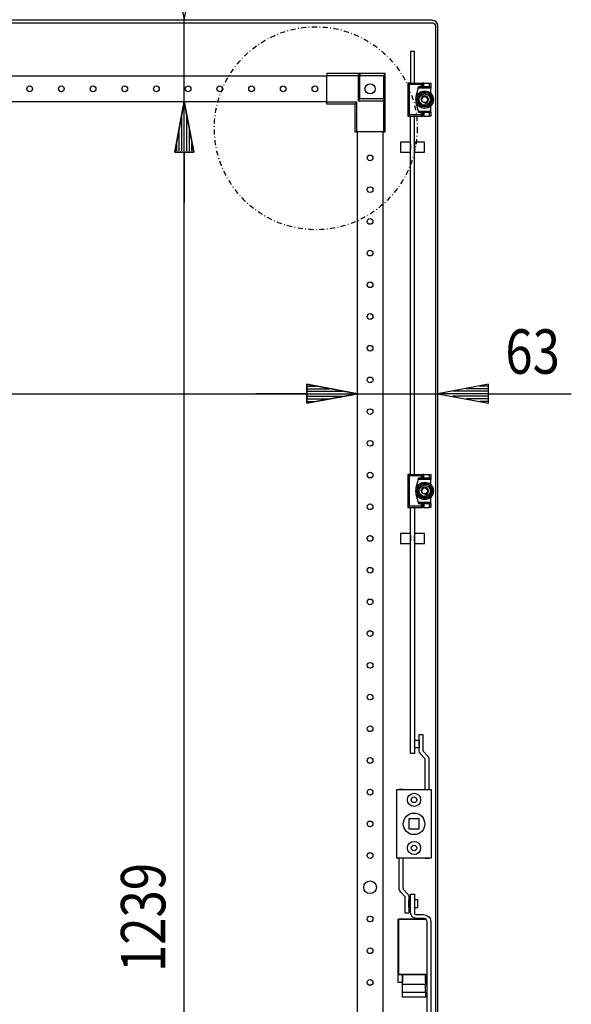
# Model space of a CAD drawing. Extents: x -6 to 5935, y 13 to 4213.
# Drawn here: x 3267 to 3702, y 2681 to 3457 of the extents above; entities that cross this region are included whole.
import ezdxf

# ---------------------------------------------------------------- set-up
doc = ezdxf.new("R2010")
doc.units = 0
doc.linetypes.add('STRICHPUNKT', pattern=[8.5, 4, -2, 0.5, -2])
doc.layers.add('1', color=7, linetype='CONTINUOUS')
doc.layers.add('49', color=7, linetype='CONTINUOUS')

msp = doc.modelspace()

# ---------------------------------------------------------------- linework, layer by layer
at = {"layer": '1'}
for p, q in [((3592.4382, 3456.5846), (2807.4382, 3456.5846)), ((2807.4382, 3454.5846), (3592.4382, 3454.5846)), ((3585.9432, 3456.5846), (3585.9382, 3456.5846)), ((3585.9382, 3456.5846), (3585.9432, 3456.5846)), ((3585.9382, 3454.5846), (3585.9432, 3454.5846)), ((3585.9432, 3454.5846), (3585.9382, 3454.5846)), ((3594.1603, 3456.2421), (3592.4382, 3456.5846)), ((3592.4382, 3456.5846), (3592.4417, 3456.5846)), ((3592.4382, 3454.5846), (3593.3949, 3454.3943)), ((3592.4417, 3454.5846), (3592.4382, 3454.5846)), ((3593.3949, 3454.3943), (3594.206, 3453.8524)), ((3595.6202, 3455.2666), (3594.1603, 3456.2421)), ((3596.5957, 3453.8067), (3595.6202, 3455.2666)), ((3594.206, 3453.8524), (3594.7479, 3453.0413)), ((3594.7479, 3453.0413), (3594.9382, 3452.0846)), ((3594.9382, 3452.0846), (3594.9382, 2094.0846)), ((3596.9382, 3452.0846), (3596.5957, 3453.8067)), ((3596.9382, 2094.0846), (3596.9382, 3452.0846)), ((3578.4381, 3432.0851), (3575.4381, 3432.0851)), ((3575.4381, 3432.0851), (3575.4381, 3407.0851)), ((3578.4381, 3407.0851), (3578.4381, 3432.0851)), ((3509.4387, 3412.5851), (2890.4387, 3412.5851)), ((3535.4387, 3414.5851), (3509.4387, 3414.5851)), ((3509.4387, 3414.5851), (3509.4387, 3413.0851)), ((3509.4387, 3413.0851), (3533.9387, 3413.0851)), ((3509.4387, 3392.0851), (3509.4387, 3413.0851)), ((3533.9387, 3413.0851), (3535.4387, 3414.5851)), ((3533.9387, 3413.0851), (3533.9387, 3393.0851)), ((3555.4387, 3414.5851), (3535.4387, 3414.5851)), ((3535.4387, 3414.5851), (3535.4387, 3413.0851)), ((3535.4387, 3394.5851), (3535.4387, 3414.5851)), ((3535.4387, 3413.0851), (3553.9387, 3413.0851)), ((3535.4387, 3394.5851), (3535.4387, 3413.0851)), ((3553.9387, 3413.0851), (3554.2415, 3413.3879)), ((3553.9387, 3413.0851), (3553.9387, 3394.5851)), ((3554.2415, 3413.3879), (3554.5376, 3413.684)), ((3554.5376, 3413.684), (3554.8174, 3413.9639)), ((3554.8174, 3413.9639), (3555.0701, 3414.2165)), ((3555.0701, 3414.2165), (3555.2274, 3414.3738)), ((3555.2274, 3414.3738), (3555.3493, 3414.4957)), ((3555.3493, 3414.4957), (3555.4154, 3414.5619)), ((3555.4154, 3414.5619), (3555.4387, 3414.5851)), ((3555.4387, 3394.5851), (3555.4387, 3414.5851)), ((3575.2447, 3407.0851), (3573.3447, 3407.0851)), ((3573.3447, 3407.0851), (3584.7447, 3407.0851)), ((3574.3447, 3406.0851), (3573.3447, 3407.0851)), ((3573.3447, 3407.0851), (3573.3447, 3381.0851)), ((3583.7447, 3406.0851), (3574.3447, 3406.0851)), ((3574.3447, 3406.0851), (3574.3447, 3382.0851)), ((3575.4381, 3407.0851), (3575.2447, 3407.0851)), ((3578.4381, 3407.0851), (3578.7447, 3407.0851)), ((3581.5447, 3404.0851), (3579.5447, 3396.5851)), ((3581.278, 3403.0851), (3579.5447, 3396.5851)), ((3581.278, 3403.0851), (3581.5447, 3404.0851)), ((3591.3447, 3403.0851), (3581.278, 3403.0851)), ((3583.7447, 3404.0851), (3581.5447, 3404.0851)), ((3581.5447, 3404.0851), (3591.3447, 3404.0851)), ((3584.7447, 3407.0851), (3583.7447, 3406.0851)), ((3583.7447, 3406.0851), (3583.7447, 3404.0851)), ((3584.7447, 3404.0851), (3583.7447, 3404.0851)), ((3585.7447, 3407.0851), (3584.7447, 3407.0851)), ((3584.7447, 3407.0851), (3584.7447, 3404.0851)), ((3584.7447, 3404.0851), (3584.7447, 3407.0851)), ((3585.7447, 3404.0851), (3584.7447, 3404.0851)), ((3585.7447, 3404.0851), (3585.7447, 3407.0851)), ((3585.7447, 3407.0851), (3590.3447, 3407.0851)), ((3590.3447, 3404.0851), (3585.7447, 3404.0851)), ((3590.3447, 3407.0851), (3591.3447, 3407.0851)), ((3590.3447, 3404.0851), (3590.3447, 3407.0851)), ((3591.3447, 3404.0851), (3590.3447, 3404.0851)), ((3591.3447, 3407.0851), (3591.3447, 3404.0851)), ((3591.3447, 3404.0851), (3591.3447, 3403.0851)), ((3591.3447, 3399.0419), (3591.3447, 3403.0851)), ((2890.4387, 3392.5851), (3509.4387, 3392.5851)), ((3533.9387, 3393.0851), (3535.4387, 3394.5851)), ((3533.9387, 3393.0851), (3553.9387, 3393.0851)), ((3553.9387, 3394.5851), (3535.4387, 3394.5851)), ((3555.4387, 3394.5851), (3535.4387, 3394.5851)), ((3553.9387, 3394.5851), (3555.4387, 3394.5851)), ((3553.9387, 3393.0851), (3555.4387, 3394.5851)), ((3553.9387, 3393.0851), (3553.9387, 3368.5851)), ((3555.4387, 3368.5851), (3555.4387, 3394.5851)), ((3579.5447, 3396.5851), (3579.5447, 3391.5851)), ((3579.5447, 3396.5851), (3579.5447, 3391.5851)), ((3583.6579, 3399.0851), (3580.7712, 3394.0851)), ((3581.4759, 3395.3056), (3580.7712, 3394.0851)), ((3580.7712, 3394.0851), (3583.6579, 3389.0851)), ((3580.7712, 3394.0851), (3581.16, 3393.4115)), ((3581.16, 3393.4115), (3581.5502, 3392.7358)), ((3582.1837, 3396.5316), (3581.4759, 3395.3056)), ((3581.5502, 3392.7358), (3581.8976, 3392.1341)), ((3582.5315, 3397.1341), (3582.1837, 3396.5316)), ((3582.8789, 3397.7358), (3582.5315, 3397.1341)), ((3583.2691, 3398.4115), (3582.8789, 3397.7358)), ((3583.6579, 3399.0851), (3583.2691, 3398.4115)), ((3589.4314, 3399.0851), (3583.6579, 3399.0851)), ((3585.0673, 3399.0851), (3583.6579, 3399.0851)), ((3586.4829, 3399.0851), (3585.0673, 3399.0851)), ((3587.1786, 3399.0851), (3586.4829, 3399.0851)), ((3587.8734, 3399.0851), (3587.1786, 3399.0851)), ((3588.6537, 3399.0851), (3587.8734, 3399.0851)), ((3589.4314, 3399.0851), (3588.6537, 3399.0851)), ((3592.3182, 3394.0851), (3589.4314, 3399.0851)), ((3590.1361, 3397.8645), (3589.4314, 3399.0851)), ((3589.4314, 3389.0851), (3592.3182, 3394.0851)), ((3590.8439, 3396.6386), (3590.1361, 3397.8645)), ((3591.1918, 3396.0361), (3590.8439, 3396.6386)), ((3590.9057, 3391.6386), (3591.6135, 3392.8645)), ((3591.5392, 3395.4344), (3591.1918, 3396.0361)), ((3591.9293, 3394.7586), (3591.5392, 3395.4344)), ((3591.6135, 3392.8645), (3592.3182, 3394.0851)), ((3592.3182, 3394.0851), (3591.9293, 3394.7586)), ((3532.9387, 3392.0851), (3509.4387, 3392.0851)), ((3509.4387, 3390.5851), (3509.4387, 3392.0851)), ((3531.4387, 3390.5851), (3509.4387, 3390.5851)), ((3532.9387, 3392.0851), (3531.4387, 3390.5851)), ((3531.4387, 3390.5851), (3531.4387, 3368.5851)), ((3532.9387, 3368.5851), (3532.9387, 3392.0851)), ((3579.5447, 3391.5851), (3581.5447, 3384.0851)), ((3579.5447, 3391.5851), (3581.278, 3385.0851)), ((3581.278, 3385.0851), (3591.3447, 3385.0851)), ((3581.278, 3385.0851), (3581.5447, 3384.0851)), ((3581.8976, 3392.1341), (3582.2454, 3391.5316)), ((3582.2454, 3391.5316), (3582.9532, 3390.3056)), ((3582.9532, 3390.3056), (3583.6579, 3389.0851)), ((3583.6579, 3389.0851), (3589.4314, 3389.0851)), ((3583.6579, 3389.0851), (3584.4357, 3389.0851)), ((3584.4357, 3389.0851), (3585.216, 3389.0851)), ((3585.216, 3389.0851), (3585.9108, 3389.0851)), ((3585.9108, 3389.0851), (3586.6064, 3389.0851)), ((3586.6064, 3389.0851), (3588.0221, 3389.0851)), ((3588.0221, 3389.0851), (3589.4314, 3389.0851)), ((3589.4314, 3389.0851), (3589.8203, 3389.7586)), ((3589.8203, 3389.7586), (3590.2104, 3390.4344)), ((3590.2104, 3390.4344), (3590.5579, 3391.0361)), ((3590.5579, 3391.0361), (3590.9057, 3391.6386)), ((3591.3447, 3385.0851), (3591.3447, 3389.1283)), ((3591.3447, 3384.0851), (3591.3447, 3385.0851)), ((3574.3447, 3382.0851), (3573.3447, 3381.0851)), ((3573.3447, 3381.0851), (3584.7447, 3381.0851)), ((3573.3447, 3381.0851), (3575.2447, 3381.0851)), ((3583.7447, 3382.0851), (3574.3447, 3382.0851)), ((3575.2447, 3381.0851), (3575.4381, 3381.0851)), ((3575.4381, 3098.5851), (3575.4381, 3381.0851)), ((3578.7447, 3381.0851), (3578.4381, 3381.0851)), ((3578.4381, 3098.5851), (3578.4381, 3381.0851)), ((3581.5447, 3384.0851), (3583.7447, 3384.0851)), ((3581.5447, 3384.0851), (3591.3447, 3384.0851)), ((3583.7447, 3384.0851), (3583.7447, 3382.0851)), ((3583.7447, 3384.0851), (3584.7447, 3384.0851)), ((3584.7447, 3381.0851), (3583.7447, 3382.0851)), ((3584.7447, 3384.0851), (3585.7447, 3384.0851)), ((3584.7447, 3384.0851), (3584.7447, 3381.0851)), ((3584.7447, 3381.0851), (3584.7447, 3384.0851)), ((3585.7447, 3381.0851), (3584.7447, 3381.0851)), ((3585.7447, 3384.0851), (3590.3447, 3384.0851)), ((3585.7447, 3384.0851), (3585.7447, 3381.0851)), ((3585.7447, 3381.0851), (3590.3447, 3381.0851)), ((3590.3447, 3384.0851), (3591.3447, 3384.0851)), ((3590.3447, 3381.0851), (3590.3447, 3384.0851)), ((3591.3447, 3381.0851), (3590.3447, 3381.0851)), ((3591.3447, 3384.0851), (3591.3447, 3381.0851)), ((3531.4387, 3368.5851), (3532.9387, 3368.5851)), ((3553.9387, 3368.5851), (3532.9387, 3368.5851)), ((3533.4387, 2177.5851), (3533.4387, 3368.5851)), ((3553.4387, 3368.5851), (3553.4387, 2177.5851)), ((3553.9387, 3368.5851), (3555.4387, 3368.5851)), ((3575.4381, 3360.5851), (3567.4381, 3360.5851)), ((3567.4381, 3360.5851), (3567.4381, 3352.5851)), ((3575.4381, 3352.5851), (3575.4381, 3360.5851)), ((3575.4381, 3358.5851), (3575.4381, 3354.5851)), ((3586.4381, 3360.5851), (3578.4381, 3360.5851)), ((3578.4381, 3360.5851), (3578.4381, 3352.5851)), ((3578.4381, 3354.5851), (3578.4381, 3358.5851)), ((3586.4381, 3352.5851), (3586.4381, 3360.5851)), ((3567.4381, 3352.5851), (3575.4381, 3352.5851)), ((3578.4381, 3352.5851), (3586.4381, 3352.5851)), ((3575.2447, 3098.5851), (3573.3447, 3098.5851)), ((3573.3447, 3098.5851), (3584.7447, 3098.5851)), ((3574.3447, 3097.5851), (3573.3447, 3098.5851)), ((3573.3447, 3098.5851), (3573.3447, 3072.5851)), ((3583.7447, 3097.5851), (3574.3447, 3097.5851)), ((3574.3447, 3097.5851), (3574.3447, 3073.5851)), ((3575.4381, 3098.5851), (3575.2447, 3098.5851)), ((3578.4381, 3098.5851), (3578.7447, 3098.5851)), ((3584.7447, 3098.5851), (3583.7447, 3097.5851)), ((3583.7447, 3097.5851), (3583.7447, 3095.5851)), ((3585.7447, 3098.5851), (3584.7447, 3098.5851)), ((3584.7447, 3098.5851), (3584.7447, 3095.5851)), ((3584.7447, 3095.5851), (3584.7447, 3098.5851)), ((3585.7447, 3095.5851), (3585.7447, 3098.5851)), ((3585.7447, 3098.5851), (3590.3447, 3098.5851)), ((3590.3447, 3098.5851), (3591.3447, 3098.5851)), ((3590.3447, 3095.5851), (3590.3447, 3098.5851)), ((3591.3447, 3098.5851), (3591.3447, 3095.5851)), ((3581.5447, 3095.5851), (3579.5447, 3088.0851)), ((3581.278, 3094.5851), (3579.5447, 3088.0851)), ((3583.6579, 3090.5851), (3580.7712, 3085.5851)), ((3581.278, 3094.5851), (3581.5447, 3095.5851)), ((3591.3447, 3094.5851), (3581.278, 3094.5851)), ((3583.7447, 3095.5851), (3581.5447, 3095.5851)), ((3581.5447, 3095.5851), (3591.3447, 3095.5851)), ((3583.2691, 3089.9115), (3582.8789, 3089.2358)), ((3583.6579, 3090.5851), (3583.2691, 3089.9115)), ((3589.4314, 3090.5851), (3583.6579, 3090.5851)), ((3585.0673, 3090.5851), (3583.6579, 3090.5851)), ((3584.7447, 3095.5851), (3583.7447, 3095.5851)), ((3585.7447, 3095.5851), (3584.7447, 3095.5851)), ((3586.4829, 3090.5851), (3585.0673, 3090.5851)), ((3590.3447, 3095.5851), (3585.7447, 3095.5851)), ((3587.1786, 3090.5851), (3586.4829, 3090.5851)), ((3587.8734, 3090.5851), (3587.1786, 3090.5851)), ((3588.6537, 3090.5851), (3587.8734, 3090.5851)), ((3589.4314, 3090.5851), (3588.6537, 3090.5851)), ((3592.3182, 3085.5851), (3589.4314, 3090.5851)), ((3590.1361, 3089.3645), (3589.4314, 3090.5851)), ((3591.3447, 3095.5851), (3590.3447, 3095.5851)), ((3591.3447, 3095.5851), (3591.3447, 3094.5851)), ((3591.3447, 3090.5419), (3591.3447, 3094.5851)), ((3579.5447, 3088.0851), (3579.5447, 3083.0851)), ((3579.5447, 3088.0851), (3579.5447, 3083.0851)), ((3579.5447, 3083.0851), (3581.5447, 3075.5851)), ((3579.5447, 3083.0851), (3581.278, 3076.5851)), ((3581.4759, 3086.8056), (3580.7712, 3085.5851)), ((3580.7712, 3085.5851), (3583.6579, 3080.5851)), ((3580.7712, 3085.5851), (3581.16, 3084.9115)), ((3581.16, 3084.9115), (3581.5502, 3084.2358)), ((3582.1837, 3088.0316), (3581.4759, 3086.8056)), ((3581.5502, 3084.2358), (3581.8976, 3083.6341)), ((3581.8976, 3083.6341), (3582.2454, 3083.0316)), ((3582.5315, 3088.6341), (3582.1837, 3088.0316)), ((3582.2454, 3083.0316), (3582.9532, 3081.8056)), ((3582.8789, 3089.2358), (3582.5315, 3088.6341)), ((3582.9532, 3081.8056), (3583.6579, 3080.5851)), ((3589.4314, 3080.5851), (3592.3182, 3085.5851)), ((3589.8203, 3081.2586), (3590.2104, 3081.9344)), ((3590.8439, 3088.1386), (3590.1361, 3089.3645)), ((3590.2104, 3081.9344), (3590.5579, 3082.5361)), ((3590.5579, 3082.5361), (3590.9057, 3083.1386)), ((3591.1918, 3087.5361), (3590.8439, 3088.1386)), ((3590.9057, 3083.1386), (3591.6135, 3084.3645)), ((3591.5392, 3086.9344), (3591.1918, 3087.5361)), ((3591.9293, 3086.2586), (3591.5392, 3086.9344)), ((3591.6135, 3084.3645), (3592.3182, 3085.5851)), ((3592.3182, 3085.5851), (3591.9293, 3086.2586)), ((3581.278, 3076.5851), (3591.3447, 3076.5851)), ((3581.278, 3076.5851), (3581.5447, 3075.5851)), ((3581.5447, 3075.5851), (3583.7447, 3075.5851)), ((3581.5447, 3075.5851), (3591.3447, 3075.5851)), ((3583.6579, 3080.5851), (3589.4314, 3080.5851)), ((3583.6579, 3080.5851), (3584.4357, 3080.5851)), ((3583.7447, 3075.5851), (3583.7447, 3073.5851)), ((3583.7447, 3075.5851), (3584.7447, 3075.5851)), ((3584.4357, 3080.5851), (3585.216, 3080.5851)), ((3584.7447, 3075.5851), (3585.7447, 3075.5851)), ((3584.7447, 3075.5851), (3584.7447, 3072.5851)), ((3584.7447, 3072.5851), (3584.7447, 3075.5851)), ((3585.216, 3080.5851), (3585.9108, 3080.5851)), ((3585.7447, 3075.5851), (3590.3447, 3075.5851)), ((3585.7447, 3075.5851), (3585.7447, 3072.5851)), ((3585.9108, 3080.5851), (3586.6064, 3080.5851)), ((3586.6064, 3080.5851), (3588.0221, 3080.5851)), ((3588.0221, 3080.5851), (3589.4314, 3080.5851)), ((3589.4314, 3080.5851), (3589.8203, 3081.2586)), ((3590.3447, 3075.5851), (3591.3447, 3075.5851)), ((3590.3447, 3072.5851), (3590.3447, 3075.5851)), ((3591.3447, 3076.5851), (3591.3447, 3080.6283)), ((3591.3447, 3075.5851), (3591.3447, 3076.5851)), ((3591.3447, 3075.5851), (3591.3447, 3072.5851)), ((3574.3447, 3073.5851), (3573.3447, 3072.5851)), ((3573.3447, 3072.5851), (3584.7447, 3072.5851)), ((3573.3447, 3072.5851), (3575.2447, 3072.5851)), ((3583.7447, 3073.5851), (3574.3447, 3073.5851)), ((3575.2447, 3072.5851), (3575.4381, 3072.5851)), ((3575.4381, 2878.5851), (3575.4381, 3072.5851)), ((3578.7447, 3072.5851), (3578.4381, 3072.5851)), ((3578.4381, 3072.5851), (3578.4381, 2878.5851)), ((3584.7447, 3072.5851), (3583.7447, 3073.5851)), ((3585.7447, 3072.5851), (3584.7447, 3072.5851)), ((3585.7447, 3072.5851), (3590.3447, 3072.5851)), ((3591.3447, 3072.5851), (3590.3447, 3072.5851)), ((3575.4381, 3052.0851), (3567.4381, 3052.0851)), ((3567.4381, 3052.0851), (3567.4381, 3044.0851)), ((3575.4381, 3044.0851), (3575.4381, 3052.0851)), ((3586.4381, 3052.0851), (3578.4381, 3052.0851)), ((3578.4381, 3052.0851), (3578.4381, 3044.0851)), ((3586.4381, 3044.0851), (3586.4381, 3052.0851)), ((3567.4381, 3044.0851), (3575.4381, 3044.0851)), ((3575.4381, 3050.0851), (3575.4381, 3046.0851)), ((3578.4381, 3046.0851), (3578.4381, 3050.0851)), ((3578.4381, 3044.0851), (3586.4381, 3044.0851)), ((3575.4381, 2889.0851), (3575.1451, 2889.0851)), ((3575.1451, 2889.0851), (3575.1451, 2883.0851)), ((3575.4381, 2889.1851), (3575.4381, 2889.0851)), ((3578.4381, 2889.0851), (3578.4381, 2889.1851)), ((3578.4381, 2889.0851), (3582.1451, 2889.0851)), ((3582.1451, 2881.2071), (3582.1451, 2893.5851)), ((3582.1451, 2893.5851), (3585.1451, 2893.5851)), ((3582.1451, 2889.0851), (3582.1451, 2883.0851)), ((3585.1451, 2893.5851), (3585.1451, 2881.2071)), ((3575.1451, 2883.0851), (3575.4381, 2883.0851)), ((3575.4381, 2883.0851), (3575.4381, 2882.9851)), ((3582.1451, 2883.0851), (3578.4381, 2883.0851)), ((3578.4381, 2882.9851), (3578.4381, 2883.0851)), ((3582.2316, 2880.3292), (3582.1451, 2881.2071)), ((3582.4876, 2879.485), (3582.2316, 2880.3292)), ((3585.1451, 2881.2071), (3585.1739, 2880.9145)), ((3585.1739, 2880.9145), (3585.2593, 2880.6331)), ((3585.2593, 2880.6331), (3585.3979, 2880.3738)), ((3585.3979, 2880.3738), (3585.5844, 2880.1465)), ((3585.5844, 2880.1465), (3588.5753, 2876.9036)), ((3578.4381, 2878.5851), (3575.4381, 2878.5851)), ((3582.9035, 2878.707), (3582.4876, 2879.485)), ((3583.4631, 2878.0251), (3582.9035, 2878.707)), ((3586.454, 2874.7823), (3583.4631, 2878.0251)), ((3586.6405, 2874.555), (3586.454, 2874.7823)), ((3586.7791, 2874.2957), (3586.6405, 2874.555)), ((3586.8645, 2874.0143), (3586.7791, 2874.2957)), ((3586.8933, 2873.7216), (3586.8645, 2874.0143)), ((3586.8933, 2850.0851), (3586.8933, 2873.7216)), ((3588.5753, 2876.9036), (3589.1349, 2876.2217)), ((3589.1349, 2876.2217), (3589.5508, 2875.4437)), ((3589.5508, 2875.4437), (3589.8068, 2874.5995)), ((3589.8068, 2874.5995), (3589.8933, 2873.7216)), ((3589.8933, 2873.7216), (3589.8933, 2850.0851)), ((3564.6447, 2796.0851), (3564.6447, 2850.0851)), ((3564.6447, 2850.0851), (3591.6447, 2850.0851)), ((3569.3947, 2850.0851), (3566.3947, 2850.0851)), ((3589.8933, 2850.0851), (3589.8947, 2850.0851)), ((3591.6447, 2850.0851), (3591.6447, 2796.0851)), ((3582.1447, 2827.0851), (3574.1447, 2827.0851)), ((3574.1447, 2827.0851), (3574.1447, 2819.0851)), ((3582.1447, 2819.0851), (3582.1447, 2827.0851)), ((3574.1447, 2819.0851), (3582.1447, 2819.0851)), ((3591.6447, 2796.0851), (3564.6447, 2796.0851)), ((3566.3933, 2772.4486), (3566.3933, 2796.0851)), ((3569.3933, 2796.0851), (3569.3933, 2772.4486)), ((3586.8947, 2796.0851), (3589.8947, 2796.0851)), ((3566.4798, 2771.5706), (3566.3933, 2772.4486)), ((3566.7358, 2770.7265), (3566.4798, 2771.5706)), ((3569.3933, 2772.4486), (3569.4221, 2772.1559)), ((3569.4221, 2772.1559), (3569.5075, 2771.8745)), ((3569.5075, 2771.8745), (3569.6461, 2771.6152)), ((3569.6461, 2771.6152), (3569.8326, 2771.3879)), ((3569.8326, 2771.3879), (3572.8235, 2768.1451)), ((3567.1517, 2769.9485), (3566.7358, 2770.7265)), ((3567.7113, 2769.2666), (3567.1517, 2769.9485)), ((3570.7022, 2766.0237), (3567.7113, 2769.2666)), ((3570.8887, 2765.7964), (3570.7022, 2766.0237)), ((3571.0273, 2765.5371), (3570.8887, 2765.7964)), ((3571.1127, 2765.2557), (3571.0273, 2765.5371)), ((3571.1415, 2764.9631), (3571.1127, 2765.2557)), ((3571.1415, 2752.585), (3571.1415, 2764.9631)), ((3572.8235, 2768.1451), (3573.3831, 2767.4631)), ((3573.3831, 2767.4631), (3573.799, 2766.6851)), ((3573.799, 2766.6851), (3574.055, 2765.841)), ((3574.055, 2765.841), (3574.1415, 2764.9631)), ((3574.1415, 2764.9631), (3574.1415, 2752.585)), ((3575.4385, 2753.085), (3575.4385, 2767.585)), ((3575.4385, 2767.585), (3578.4385, 2767.585)), ((3578.4385, 2767.585), (3578.4385, 2753.085)), ((3574.1415, 2757.085), (3574.1415, 2763.085)), ((3574.1415, 2763.085), (3575.4385, 2763.085)), ((3575.4385, 2757.085), (3574.1415, 2757.085)), ((3575.4385, 2763.185), (3575.4385, 2763.085)), ((3575.4385, 2757.085), (3575.4385, 2756.985)), ((3578.4385, 2763.085), (3578.4385, 2763.185)), ((3581.1415, 2763.085), (3578.4385, 2763.085)), ((3578.4385, 2757.085), (3581.1415, 2757.085)), ((3578.4385, 2756.985), (3578.4385, 2757.085)), ((3581.1415, 2757.085), (3581.1415, 2763.085)), ((3565.6447, 2698.0851), (3565.6447, 2748.0851)), ((3565.6447, 2748.0851), (3586.993, 2748.0851)), ((3574.1415, 2752.585), (3571.1415, 2752.585)), ((3575.781, 2751.363), (3575.4385, 2753.085)), ((3576.7565, 2749.9031), (3575.781, 2751.363)), ((3578.2164, 2748.9276), (3576.7565, 2749.9031)), ((3579.9385, 2748.585), (3578.2164, 2748.9276)), ((3578.4385, 2753.085), (3578.5527, 2752.511)), ((3578.5527, 2752.511), (3578.8778, 2752.0244)), ((3578.8778, 2752.0244), (3579.3645, 2751.6992)), ((3579.3645, 2751.6992), (3579.9385, 2751.585)), ((3579.9385, 2751.585), (3585.4385, 2751.585)), ((3585.4385, 2748.585), (3579.9385, 2748.585)), ((3585.4385, 2751.585), (3587.7346, 2751.1283)), ((3586.5866, 2748.3567), (3585.4385, 2748.585)), ((3587.5598, 2747.7064), (3586.5866, 2748.3567)), ((3587.7346, 2751.1283), (3589.6811, 2749.8277)), ((3589.6811, 2749.8277), (3590.9818, 2747.8811)), ((3565.8447, 2747.8351), (3587.3672, 2747.8351)), ((3587.3672, 2747.8351), (3565.8447, 2747.8351)), ((3565.8447, 2747.8351), (3565.8447, 2704.3351)), ((3588.2101, 2746.7331), (3587.5598, 2747.7064)), ((3588.4385, 2745.585), (3588.2101, 2746.7331)), ((3588.4385, 2664.085), (3588.4385, 2745.585)), ((3590.9818, 2747.8811), (3591.4385, 2745.585)), ((3591.4385, 2745.585), (3591.4385, 2664.085)), ((3565.8447, 2704.3351), (3569.1447, 2704.3351)), ((3566.8447, 2704.3351), (3565.8447, 2704.3351)), ((3588.4385, 2704.3351), (3566.8447, 2704.3351)), ((3569.1447, 2696.3817), (3569.1447, 2704.3351)), ((3569.1447, 2704.3351), (3569.1447, 2698.3351)), ((3569.1447, 2704.3351), (3587.1447, 2704.3351)), ((3587.1447, 2698.3351), (3587.1447, 2704.3351)), ((3587.1447, 2704.3351), (3587.1447, 2696.3817)), ((3587.1447, 2704.3351), (3588.4385, 2704.3351)), ((3569.1447, 2698.0851), (3565.6447, 2698.0851)), ((3587.1447, 2696.3817), (3569.1447, 2696.3817)), ((3569.1447, 2690.3817), (3569.1447, 2696.3817)), ((3588.4385, 2698.0851), (3587.1447, 2698.0851)), ((3587.1447, 2690.3817), (3587.1447, 2696.3817)), ((3569.1447, 2686.3351), (3569.1447, 2690.3817)), ((3569.1447, 2690.3817), (3587.1447, 2690.3817)), ((3587.1447, 2686.3351), (3569.1447, 2686.3351)), ((3587.1447, 2690.3817), (3587.1447, 2686.3351))]:
    msp.add_line(p, q, dxfattribs=at)
at = {"layer": '1', "color": 1, "linetype": 'STRICHPUNKT'}
msp.add_circle((3500.6318, 3371.4912), 80, dxfattribs=at)
at = {"layer": '1'}
for centre, radius in [((3274.9387, 3402.5851), 2.25), ((3299.9387, 3402.5851), 2.25), ((3324.9387, 3402.5851), 2.25), ((3349.9387, 3402.5851), 2.25), ((3374.9387, 3402.5851), 2.25), ((3399.9387, 3402.5851), 2.25), ((3424.9387, 3402.5851), 2.25), ((3449.9387, 3402.5851), 2.25), ((3474.9387, 3402.5851), 2.25), ((3499.9387, 3402.5851), 2.25), ((3543.4387, 3402.5851), 4), ((3586.5447, 3394.0851), 6.9), ((3586.5447, 3394.0851), 5.9185), ((3586.5447, 3394.0851), 4.45), ((3586.5447, 3394.0851), 2.3865), ((3543.4387, 3348.0851), 2.25), ((3543.4387, 3323.0851), 2.25), ((3543.4387, 3298.0851), 2.25), ((3543.4387, 3273.0851), 2.25), ((3543.4387, 3248.0851), 2.25), ((3543.4387, 3223.0851), 2.25), ((3543.4387, 3198.0851), 2.25), ((3543.4387, 3173.0851), 2.25), ((3543.4387, 3148.0851), 2.25), ((3543.4387, 3123.0851), 2.25), ((3543.4387, 3123.0851), 2.25), ((3543.4387, 3098.0851), 2.25), ((3543.4387, 3098.0851), 2.25), ((3586.5447, 3085.5851), 6.9), ((3586.5447, 3085.5851), 5.9185), ((3586.5447, 3085.5851), 4.45), ((3586.5447, 3085.5851), 2.3865), ((3543.4387, 3073.0851), 2.25), ((3543.4387, 3048.0851), 2.25), ((3543.4387, 3048.0851), 2.25), ((3543.4387, 3023.0851), 2.25), ((3543.4387, 2998.0851), 2.25), ((3543.4387, 2973.0851), 2.25), ((3543.4387, 2948.0851), 2.25), ((3543.4387, 2923.0851), 2.25), ((3543.4387, 2898.0851), 2.25), ((3543.4387, 2873.0851), 2.25), ((3543.4387, 2848.0851), 2.25), ((3578.1447, 2842.0851), 5.2), ((3578.1447, 2842.0851), 2.2), ((3578.1447, 2823.0851), 8.5), ((3543.4387, 2823.0851), 2.25), ((3578.1447, 2804.0851), 5.2), ((3578.1447, 2804.0851), 2.2), ((3543.4387, 2798.0851), 2.25), ((3543.4387, 2773.0851), 5), ((3543.4387, 2748.0851), 2.25), ((3543.4387, 2723.0851), 2.25), ((3543.4387, 2698.0851), 2.25)]:
    msp.add_circle(centre, radius, dxfattribs=at)
at = {"layer": '1', "color": 1}
for centre, radius, start, end in [((3586.5447, 3394.0851), 3, -90, 180), ((3586.5447, 3394.0851), 3, 90, 180), ((3586.5447, 3394.0851), 3, -90, 180), ((3586.5447, 3394.0851), 3, 90, 180), ((3586.5447, 3394.0851), 2.3866, -90, 180), ((3586.5447, 3394.0851), 2.3866, -90, 180), ((3586.5447, 3394.0851), 2.3866, 0, 180), ((3586.5447, 3394.0851), 2.3866, 90, 180), ((3586.5447, 3394.0851), 3, -90, 90), ((3586.5447, 3394.0851), 3, -90, 90), ((3586.5447, 3394.0851), 2.3866, -90, 0), ((3586.5447, 3085.5851), 3, -90, 180), ((3586.5447, 3085.5851), 3, 90, 180), ((3586.5447, 3085.5851), 3, -90, 180), ((3586.5447, 3085.5851), 3, 90, 180), ((3586.5447, 3085.5851), 2.3866, -90, 180), ((3586.5447, 3085.5851), 2.3866, -90, 180), ((3586.5447, 3085.5851), 2.3866, 0, 180), ((3586.5447, 3085.5851), 2.3866, 90, 180), ((3586.5447, 3085.5851), 3, -90, 90), ((3586.5447, 3085.5851), 3, -90, 90), ((3586.5447, 3085.5851), 2.3866, -90, 0)]:
    msp.add_arc(centre, radius, start, end, dxfattribs=at)
at = {"layer": '49', "color": 4}
for p, q in [((3389.4382, 3496.5846), (3396.9382, 3456.5846)), ((3396.9382, 3456.5846), (3404.4382, 3496.5846)), ((3396.9382, 3392.5851), (3396.9382, 3456.5846)), ((3389.4382, 3352.5851), (3396.9382, 3392.5851)), ((3396.9382, 3392.5851), (3389.4382, 3352.5851)), ((3396.9382, 3392.5851), (3404.4382, 3352.5851)), ((3404.4382, 3352.5851), (3396.9382, 3392.5851)), ((3396.9382, 3353.5851), (3396.9382, 3391.5851)), ((3396.9382, 3353.5851), (3396.9382, 3391.5851)), ((3394.9382, 3353.5851), (3394.9382, 3380.9184)), ((3394.9382, 3353.5851), (3394.9382, 3380.9184)), ((3398.9382, 3353.5851), (3398.9382, 3380.9184)), ((3398.9382, 3353.5851), (3398.9382, 3380.9184)), ((3392.9382, 3353.5851), (3392.9382, 3370.2518)), ((3392.9382, 3353.5851), (3392.9382, 3370.2518)), ((3400.9382, 3353.5851), (3400.9382, 3370.2518)), ((3400.9382, 3353.5851), (3400.9382, 3370.2518)), ((3390.9382, 3353.5851), (3390.9382, 3359.5851)), ((3390.9382, 3353.5851), (3390.9382, 3359.5851)), ((3402.9382, 3353.5851), (3402.9382, 3359.5851)), ((3402.9382, 3353.5851), (3402.9382, 3359.5851)), ((3404.4382, 3352.5851), (3389.4382, 3352.5851)), ((3389.4382, 3352.5851), (3404.4382, 3352.5851)), ((3396.9382, 2193.5851), (3396.9382, 3352.5851)), ((3396.9382, 3352.5851), (3396.9382, 3312.5851)), ((3493.4387, 3154.6713), (3493.4387, 3169.6713)), ((3493.4387, 3169.6713), (3533.4387, 3162.1713)), ((3533.4387, 3162.1713), (3493.4387, 3169.6713)), ((3493.4387, 3169.6713), (3493.4387, 3154.6713)), ((3494.4387, 3168.1713), (3500.4387, 3168.1713)), ((3494.4387, 3168.1713), (3500.4387, 3168.1713)), ((3636.9382, 3169.6713), (3596.9382, 3162.1713)), ((3635.9382, 3168.1713), (3629.9382, 3168.1713)), ((3636.9382, 3154.6713), (3636.9382, 3169.6713)), ((2906.4387, 3162.1713), (3493.4387, 3162.1713)), ((3493.4387, 3162.1713), (3453.4387, 3162.1713)), ((3533.4387, 3162.1713), (3493.4387, 3154.6713)), ((3493.4387, 3154.6713), (3533.4387, 3162.1713)), ((3494.4387, 3166.1713), (3511.1053, 3166.1713)), ((3494.4387, 3166.1713), (3511.1053, 3166.1713)), ((3494.4387, 3164.1713), (3521.772, 3164.1713)), ((3494.4387, 3164.1713), (3521.772, 3164.1713)), ((3494.4387, 3162.1713), (3532.4387, 3162.1713)), ((3494.4387, 3162.1713), (3532.4387, 3162.1713)), ((3494.4387, 3160.1713), (3521.772, 3160.1713)), ((3494.4387, 3160.1713), (3521.772, 3160.1713)), ((3533.4387, 3162.1713), (3596.9382, 3162.1713)), ((3596.9382, 3162.1713), (3636.9382, 3154.6713)), ((3635.9382, 3162.1713), (3597.9382, 3162.1713)), ((3635.9382, 3164.1713), (3608.6049, 3164.1713)), ((3635.9382, 3160.1713), (3608.6049, 3160.1713)), ((3635.9382, 3166.1713), (3619.2716, 3166.1713)), ((3636.9382, 3162.1713), (3702.1789, 3162.1713)), ((3494.4387, 3158.1713), (3511.1053, 3158.1713)), ((3494.4387, 3158.1713), (3511.1053, 3158.1713)), ((3494.4387, 3156.1713), (3500.4387, 3156.1713)), ((3494.4387, 3156.1713), (3500.4387, 3156.1713)), ((3635.9382, 3158.1713), (3619.2716, 3158.1713)), ((3635.9382, 3156.1713), (3629.9382, 3156.1713))]:
    msp.add_line(p, q, dxfattribs=at)

# ---------------------------------------------------------------- texts
at = {"layer": '49', "color": 2, "width": 0.812}
msp.add_text('63', height=35, dxfattribs=at).set_placement((3650.1382, 3177.9713))
msp.add_text('1239', height=35, rotation=90, dxfattribs=at).set_placement((3381.9382, 2706.2373))

doc.saveas('drawing.dxf')
